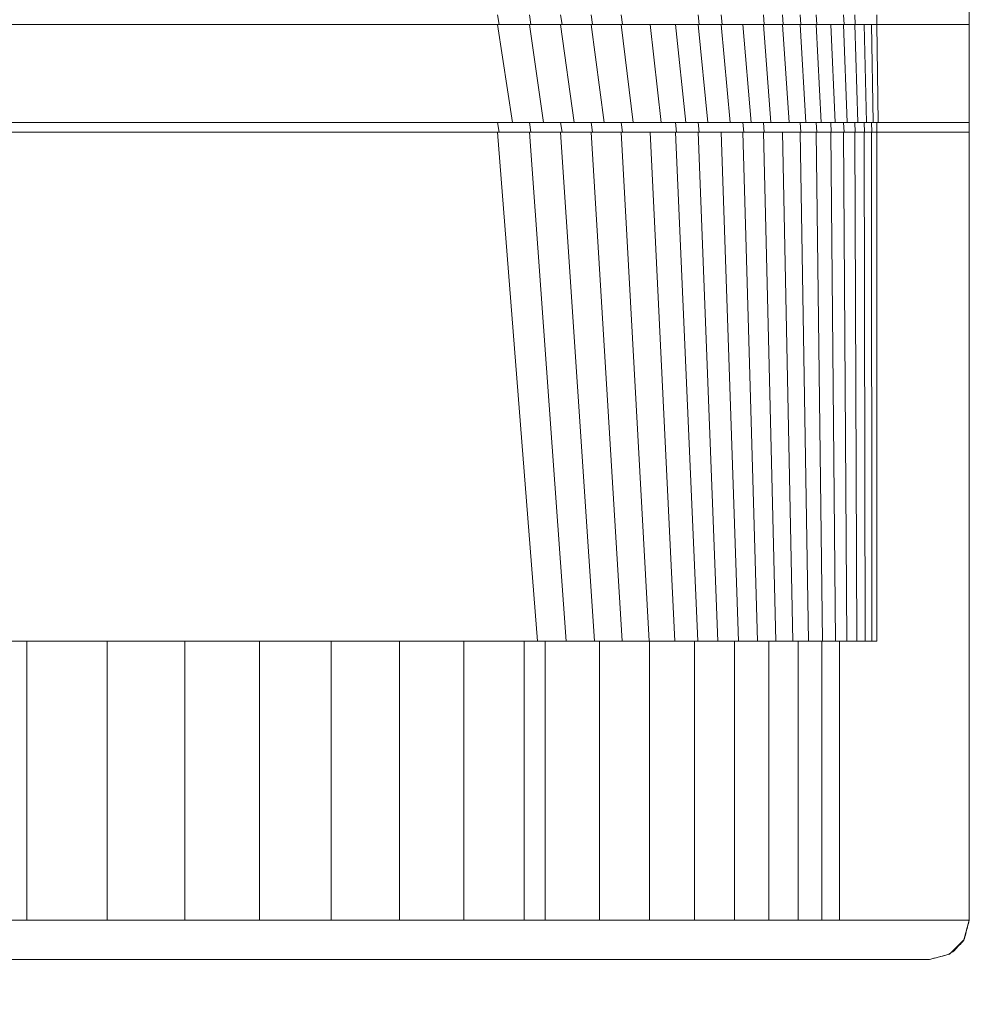
# Model space of a CAD drawing. Units: millimetres. Extents: x 5 to 415, y 5 to 292.
# Drawn here: x 218 to 221, y 221 to 225 of the extents above; entities that cross this region are included whole.
import ezdxf

# ---------------------------------------------------------------- set-up
doc = ezdxf.new("R2010")
doc.units = ezdxf.units.MM
doc.layers.add('1', color=7, linetype='Continuous', lineweight=15)
doc.styles.add('SLDTEXTSTYLE0', font='ISOCP', dxfattribs={"width": 0.96})
doc.dimstyles.new('SLDDIMSTYLE2', dxfattribs={"dimtxt": 3.5, "dimasz": 3.302, "dimexe": 0, "dimexo": 0.0625, "dimgap": 0.875, "dimtad": 2, "dimdec": 0, "dimlfac": 50, "dimrnd": 1e-09, "dimzin": 12, "dimdsep": 46, "dimtxsty": 'SLDTEXTSTYLE0', "dimsah": 1, "dimcen": 0.09, "dimadec": 0, "dimazin": 0, "dimtfac": 1, "dimtdec": 0, "dimtofl": 0, "dimtmove": 0, "dimatfit": 3, "dimfxl": 0, "dimtolj": 1, "dimtzin": 12, "dimarcsym": 0})

# ---------------------------------------------------------------- blocks, each defined once
blk = doc.blocks.new('*D10')
at = {"layer": '1'}
for p, q in [((43.4029, 226.4647), (43.4029, 134.357)), ((261.4029, 194.302), (261.4029, 134.357)), ((43.4029, 135.357), (261.4029, 135.357))]:
    blk.add_line(p, q, dxfattribs=at)
for points in [[(43.4029, 135.357), (46.7049, 134.849), (46.7049, 135.865)], [(261.4029, 135.357), (258.1009, 135.865), (258.1009, 134.849)]]:
    blk.add_solid(points, dxfattribs=at)
at = {"layer": '1', "insert": (135.6894, 139.8687), "char_height": 3.5, "attachment_point": 1, "style": 'SLDTEXTSTYLE0'}
blk.add_mtext('10900', dxfattribs=at)

msp = doc.modelspace()

# ---------------------------------------------------------------- linework, layer by layer
at = {"color": 7, "linetype": 'Continuous', "lineweight": 15}
for p, q in [((221.4029, 232.23955), (221.4029, 221.35955)), ((219.47545, 225.05955), (219.48157, 225.01955)), ((219.60526, 225.05955), (219.61114, 225.01955)), ((219.73316, 225.05955), (219.73877, 225.01955)), ((219.85847, 225.05955), (219.86376, 225.01955)), ((219.98047, 225.05955), (219.98545, 225.01955)), ((220.29506, 225.05955), (220.29911, 225.01955)), ((220.38883, 225.05955), (220.39255, 225.01955)), ((220.56143, 225.05955), (220.5645, 225.01955)), ((220.63951, 225.05955), (220.64226, 225.01955)), ((220.71165, 225.05955), (220.71408, 225.01955)), ((220.77753, 225.05955), (220.77965, 225.01955)), ((220.88941, 225.05955), (220.89093, 225.01955)), ((220.93492, 225.05955), (220.93616, 225.01955)), ((221.0244, 225.05955), (221.02498, 225.01955)), ((221.4029, 225.01955), (221.4029, 225.05955)), ((219.47545, 225.01955), (213.47306, 225.01955)), ((219.47545, 225.01955), (219.53584, 224.61955)), ((219.60526, 225.01955), (219.48157, 225.01955)), ((219.60526, 225.01955), (219.66317, 224.61955)), ((219.61114, 225.01955), (219.60526, 225.01955)), ((219.73316, 225.01955), (219.78826, 224.61955)), ((219.85847, 225.01955), (219.73877, 225.01955)), ((219.85847, 225.01955), (219.91052, 224.61955)), ((219.86376, 225.01955), (219.85847, 225.01955)), ((219.98047, 225.01955), (220.02935, 224.61955)), ((220.09849, 225.01955), (219.98545, 225.01955)), ((220.09849, 225.01955), (220.14381, 224.61955)), ((220.20279, 225.01955), (220.09849, 225.01955)), ((220.20279, 225.01955), (220.24535, 224.61955)), ((220.29506, 225.01955), (220.20279, 225.01955)), ((220.29506, 225.01955), (220.3347, 224.61955)), ((220.29911, 225.01955), (220.29506, 225.01955)), ((220.38883, 225.01955), (220.42524, 224.61955)), ((220.47775, 225.01955), (220.39255, 225.01955)), ((220.47775, 225.01955), (220.51095, 224.61955)), ((220.56143, 225.01955), (220.47775, 225.01955)), ((220.56143, 225.01955), (220.59142, 224.61955)), ((220.5645, 225.01955), (220.56143, 225.01955)), ((220.63951, 225.01955), (220.66631, 224.61955)), ((220.71165, 225.01955), (220.64226, 225.01955)), ((220.71165, 225.01955), (220.7353, 224.61955)), ((220.71408, 225.01955), (220.71165, 225.01955)), ((220.77753, 225.01955), (220.79811, 224.61955)), ((220.83687, 225.01955), (220.77965, 225.01955)), ((220.83687, 225.01955), (220.85447, 224.61955)), ((220.88941, 225.01955), (220.83687, 225.01955)), ((220.88941, 225.01955), (220.90415, 224.61955)), ((220.89093, 225.01955), (220.88941, 225.01955)), ((220.93492, 225.01955), (220.94688, 224.61955)), ((220.93492, 225.01955), (220.93492, 225.01955)), ((220.97321, 225.01955), (220.93616, 225.01955)), ((220.97321, 225.01955), (220.98272, 224.61955)), ((221.00335, 225.01955), (220.97321, 225.01955)), ((221.00335, 225.01955), (221.00989, 224.61955)), ((221.0244, 225.01955), (221.03018, 224.61955)), ((221.2329, 225.01955), (221.0244, 225.01955)), ((221.4029, 225.01955), (221.23541, 225.01955)), ((221.4029, 224.61955), (221.4029, 225.01955)), ((219.47545, 224.61955), (213.60189, 224.61955)), ((219.47545, 224.61955), (219.48157, 224.57955)), ((219.60688, 224.61955), (219.60526, 224.61955)), ((219.60526, 224.61955), (219.61114, 224.57955)), ((219.73316, 224.61955), (219.73877, 224.57955)), ((219.85868, 224.61955), (219.85847, 224.61955)), ((219.85847, 224.61955), (219.86376, 224.57955)), ((219.98047, 224.61955), (219.98545, 224.57955)), ((220.20279, 224.61955), (220.20712, 224.57955)), ((220.29506, 224.61955), (220.29425, 224.61955)), ((220.29506, 224.61955), (220.29911, 224.57955)), ((220.47775, 224.61955), (220.48115, 224.57955)), ((220.47781, 224.61955), (220.47775, 224.61955)), ((220.56143, 224.61955), (220.5645, 224.57955)), ((220.71165, 224.61955), (220.71165, 224.61955)), ((220.71165, 224.61955), (220.71408, 224.57955)), ((220.77753, 224.61955), (220.77965, 224.57955)), ((220.77753, 224.61955), (220.77753, 224.61955)), ((220.77753, 224.61955), (220.77753, 224.61955)), ((220.83687, 224.61955), (220.83686, 224.61955)), ((220.83687, 224.61955), (220.83869, 224.57955)), ((220.83688, 224.61955), (220.83687, 224.61955)), ((220.88941, 224.61955), (220.89093, 224.57955)), ((220.93498, 224.61955), (220.93492, 224.61955)), ((220.93492, 224.61955), (220.93616, 224.57955)), ((220.97321, 224.61955), (220.9742, 224.57955)), ((221.00335, 224.61955), (221.00405, 224.57955)), ((221.00455, 224.61955), (221.00335, 224.61955)), ((221.0244, 224.61955), (221.02498, 224.57955)), ((221.23484, 224.61955), (221.03063, 224.61955)), ((221.4029, 224.61955), (221.23541, 224.61955)), ((221.4029, 224.57955), (221.4029, 224.61955)), ((219.47545, 224.57955), (213.47306, 224.57955)), ((219.47545, 224.57955), (219.63819, 222.49955)), ((219.60526, 224.57955), (219.48157, 224.57955)), ((219.60526, 224.57955), (219.75636, 222.49955)), ((219.61114, 224.57955), (219.60526, 224.57955)), ((219.73316, 224.57955), (219.87218, 222.49955)), ((219.85847, 224.57955), (219.73877, 224.57955)), ((219.85847, 224.57955), (219.98511, 222.49955)), ((219.86376, 224.57955), (219.85847, 224.57955)), ((219.98047, 224.57955), (220.09459, 222.49955)), ((220.09849, 224.57955), (219.98545, 224.57955)), ((220.09849, 224.57955), (220.19991, 222.49955)), ((220.20279, 224.57955), (220.09849, 224.57955)), ((220.20279, 224.57955), (220.29385, 222.49955)), ((220.20712, 224.57955), (220.20279, 224.57955)), ((220.29506, 224.57955), (220.29505, 224.57955)), ((220.29506, 224.57955), (220.37589, 222.49955)), ((220.29506, 224.57955), (220.29506, 224.57955)), ((220.38883, 224.57955), (220.29911, 224.57955)), ((220.38883, 224.57955), (220.45919, 222.49955)), ((220.47775, 224.57955), (220.38883, 224.57955)), ((220.47775, 224.57955), (220.53807, 222.49955)), ((220.48115, 224.57955), (220.47775, 224.57955)), ((220.56143, 224.57955), (220.61221, 222.49955)), ((220.63951, 224.57955), (220.5645, 224.57955)), ((220.63951, 224.57955), (220.68134, 222.49955)), ((220.71165, 224.57955), (220.63951, 224.57955)), ((220.71165, 224.57955), (220.7452, 222.49955)), ((220.71408, 224.57955), (220.71165, 224.57955)), ((220.77753, 224.57955), (220.80355, 222.49955)), ((220.83687, 224.57955), (220.85617, 222.49955)), ((220.88941, 224.57955), (220.90288, 222.49955)), ((220.93492, 224.57955), (220.89093, 224.57955)), ((220.93492, 224.57955), (220.94345, 222.49955)), ((220.93616, 224.57955), (220.93492, 224.57955)), ((220.97321, 224.57955), (220.97787, 222.49955)), ((221.00335, 224.57955), (220.9742, 224.57955)), ((221.00335, 224.57955), (221.00501, 222.49955)), ((221.0244, 222.49955), (221.0244, 224.57955)), ((221.2329, 224.57955), (221.0244, 224.57955)), ((221.4029, 224.57955), (221.23541, 224.57955)), ((221.4029, 221.35955), (221.4029, 224.57955)), ((217.55254, 222.49955), (217.21612, 222.49955)), ((217.55254, 222.49955), (217.55254, 221.35955)), ((217.88014, 222.49955), (217.55254, 222.49955)), ((217.88014, 222.49955), (217.88014, 221.35955)), ((218.1975, 222.49955), (217.88014, 222.49955)), ((218.1975, 222.49955), (218.1975, 221.35955)), ((218.50324, 222.49955), (218.1975, 222.49955)), ((218.50324, 222.49955), (218.50324, 221.35955)), ((218.79603, 222.49955), (218.50324, 222.49955)), ((218.79603, 222.49955), (218.79603, 221.35955)), ((219.07462, 222.49955), (218.79603, 222.49955)), ((219.07462, 222.49955), (219.07462, 221.35955)), ((219.33779, 222.49955), (219.07462, 222.49955)), ((219.33779, 222.49955), (219.33779, 221.35955)), ((219.5844, 222.49955), (219.33779, 222.49955)), ((219.5844, 222.49955), (219.5844, 221.35955)), ((219.66929, 222.49955), (219.5844, 222.49955)), ((219.66929, 222.49955), (219.66929, 221.35955)), ((219.89233, 222.49955), (219.66929, 222.49955)), ((219.89233, 222.49955), (219.89233, 221.35955)), ((220.09623, 222.49955), (219.89233, 222.49955)), ((220.09623, 222.49955), (220.09623, 221.35955)), ((220.28007, 222.49955), (220.09623, 222.49955)), ((220.28007, 222.49955), (220.28007, 221.35955)), ((220.44303, 222.49955), (220.28007, 222.49955)), ((220.44303, 222.49955), (220.44303, 221.35955)), ((220.58439, 222.49955), (220.44303, 222.49955)), ((220.58439, 222.49955), (220.58439, 221.35955)), ((220.70352, 222.49955), (220.58439, 222.49955)), ((220.70352, 222.49955), (220.70352, 221.35955)), ((220.79987, 222.49955), (220.70352, 222.49955)), ((220.79987, 222.49955), (220.79987, 221.35955)), ((220.87303, 222.49955), (220.79987, 222.49955)), ((220.87303, 222.49955), (220.87303, 221.35955)), ((221.0244, 222.49955), (220.87303, 222.49955)), ((217.21612, 221.35955), (217.55254, 221.35955)), ((217.55254, 221.35955), (217.88014, 221.35955)), ((217.88014, 221.35955), (218.1975, 221.35955)), ((218.1975, 221.35955), (218.50324, 221.35955)), ((218.50324, 221.35955), (218.79603, 221.35955)), ((218.79603, 221.35955), (219.07462, 221.35955)), ((219.07462, 221.35955), (219.33779, 221.35955)), ((219.33779, 221.35955), (219.5844, 221.35955)), ((219.5844, 221.35955), (219.66929, 221.35955)), ((219.66929, 221.35955), (219.89233, 221.35955)), ((219.89233, 221.35955), (220.09623, 221.35955)), ((220.28007, 221.35955), (220.44303, 221.35955)), ((220.58439, 221.35955), (220.70352, 221.35955)), ((220.70352, 221.35955), (220.79987, 221.35955)), ((220.79987, 221.35955), (220.87303, 221.35955)), ((220.87303, 221.35955), (221.4029, 221.35955)), ((221.4029, 221.35955), (221.38113, 221.27955)), ((221.38113, 221.27955), (221.32166, 221.22099)), ((221.32166, 221.22099), (221.24043, 221.19955)), ((217.49332, 221.19955), (217.81121, 221.19955)), ((217.81121, 221.19955), (218.11916, 221.19955)), ((218.11916, 221.19955), (218.41584, 221.19955)), ((218.41584, 221.19955), (218.69995, 221.19955)), ((218.69995, 221.19955), (218.97028, 221.19955)), ((218.97028, 221.19955), (219.22564, 221.19955)), ((219.4645, 221.19955), (219.46495, 221.19955)), ((219.46495, 221.19955), (219.54535, 221.19955)), ((219.54535, 221.19955), (219.76399, 221.19955)), ((219.76399, 221.19955), (219.96178, 221.19955)), ((219.96178, 221.19955), (220.14012, 221.19955)), ((220.55089, 221.19955), (220.64436, 221.19955)), ((220.64436, 221.19955), (220.7159, 221.19955)), ((220.7159, 221.19955), (221.24043, 221.19955))]:
    msp.add_line(p, q, dxfattribs=at)
for points, knots in [([(213.46956, 225.01955), (213.75047, 225.01955), (214.31241, 225.01955), (215.15605, 225.01955), (215.99969, 225.01955), (216.78265, 225.01955), (217.50456, 225.01955), (218.1652, 225.01955), (218.82475, 225.01955), (219.26259, 225.01955), (219.48157, 225.01955)], [0, 0, 0, 0, 0.14005194, 0.28015272, 0.42025322, 0.56029522, 0.67026235, 0.78017381, 0.89006255, 1, 1, 1, 1]), ([(219.61114, 225.01955), (219.63513, 225.01955), (219.67796, 225.01955), (219.72018, 225.01955), (219.73877, 225.01955)], [0, 0, 0, 0, 0.5599114, 1, 1, 1, 1]), ([(219.86376, 225.01955), (219.88672, 225.01955), (219.92771, 225.01955), (219.9678, 225.01955), (219.98545, 225.01955)], [0, 0, 0, 0, 0.5599478, 1, 1, 1, 1]), ([(220.29911, 225.01955), (220.31688, 225.01955), (220.34862, 225.01955), (220.37913, 225.01955), (220.39255, 225.01955)], [0, 0, 0, 0, 0.55995113, 1, 1, 1, 1]), ([(220.5645, 225.01955), (220.57941, 225.01955), (220.60602, 225.01955), (220.63119, 225.01955), (220.64226, 225.01955)], [0, 0, 0, 0, 0.5599969, 1, 1, 1, 1]), ([(220.71408, 225.01955), (220.72675, 225.01955), (220.74937, 225.01955), (220.7704, 225.01955), (220.77965, 225.01955)], [0, 0, 0, 0, 0.5599939, 1, 1, 1, 1]), ([(220.89093, 225.01955), (220.89986, 225.01955), (220.91581, 225.01955), (220.92994, 225.01955), (220.93616, 225.01955)], [0, 0, 0, 0, 0.5600216, 1, 1, 1, 1]), ([(221.0244, 225.01955), (221.02059, 225.01955), (221.01379, 225.01955), (221.00654, 225.01955), (221.00335, 225.01955)], [0, 0, 0, 0, 0.56001747, 1, 1, 1, 1]), ([(221.02498, 225.01955), (221.06257, 225.01955), (221.13773, 225.01955), (221.22905, 225.01955), (221.31498, 225.01955), (221.37358, 225.01955), (221.4029, 225.01955)], [0, 0, 0, 0, 0.2798274, 0.5596569, 0.7796878, 1, 1, 1, 1]), ([(213.59839, 224.61955), (213.96847, 224.61955), (214.70872, 224.61955), (215.81978, 224.61955), (216.73469, 224.61955), (217.45304, 224.61955), (217.97522, 224.61955), (218.49657, 224.61955), (219.01714, 224.61955), (219.36291, 224.61955), (219.53584, 224.61955)], [0, 0, 0, 0, 0.18675908, 0.37356659, 0.5602931, 0.64826596, 0.73620265, 0.82411644, 0.91203472, 1, 1, 1, 1]), ([(219.53584, 224.61955), (219.55973, 224.61955), (219.6024, 224.61955), (219.6446, 224.61955), (219.66317, 224.61955)], [0, 0, 0, 0, 0.5599975, 1, 1, 1, 1]), ([(219.66317, 224.61955), (219.68668, 224.61955), (219.72868, 224.61955), (219.77005, 224.61955), (219.78826, 224.61955)], [0, 0, 0, 0, 0.559998, 1, 1, 1, 1]), ([(219.78826, 224.61955), (219.81129, 224.61955), (219.85243, 224.61955), (219.89277, 224.61955), (219.91052, 224.61955)], [0, 0, 0, 0, 0.5599973, 1, 1, 1, 1]), ([(219.91052, 224.61955), (219.93295, 224.61955), (219.97301, 224.61955), (220.01213, 224.61955), (220.02935, 224.61955)], [0, 0, 0, 0, 0.5599778, 1, 1, 1, 1]), ([(220.02935, 224.61955), (220.05104, 224.61955), (220.08978, 224.61955), (220.1273, 224.61955), (220.14381, 224.61955)], [0, 0, 0, 0, 0.5600141, 1, 1, 1, 1]), ([(220.14381, 224.61955), (220.16296, 224.61955), (220.19716, 224.61955), (220.23062, 224.61955), (220.24535, 224.61955)], [0, 0, 0, 0, 0.5599934, 1, 1, 1, 1]), ([(220.24535, 224.61955), (220.2623, 224.61955), (220.29257, 224.61955), (220.32183, 224.61955), (220.3347, 224.61955)], [0, 0, 0, 0, 0.55999295, 1, 1, 1, 1]), ([(220.3347, 224.61955), (220.35192, 224.61955), (220.38266, 224.61955), (220.41223, 224.61955), (220.42524, 224.61955)], [0, 0, 0, 0, 0.55999528, 1, 1, 1, 1]), ([(220.42524, 224.61955), (220.44158, 224.61955), (220.47076, 224.61955), (220.49867, 224.61955), (220.51095, 224.61955)], [0, 0, 0, 0, 0.5599944, 1, 1, 1, 1]), ([(220.51095, 224.61955), (220.52634, 224.61955), (220.55381, 224.61955), (220.57993, 224.61955), (220.59142, 224.61955)], [0, 0, 0, 0, 0.5599949, 1, 1, 1, 1]), ([(220.59142, 224.61955), (220.60578, 224.61955), (220.63144, 224.61955), (220.65565, 224.61955), (220.66631, 224.61955)], [0, 0, 0, 0, 0.5599947, 1, 1, 1, 1]), ([(220.66631, 224.61955), (220.67959, 224.61955), (220.70332, 224.61955), (220.72553, 224.61955), (220.7353, 224.61955)], [0, 0, 0, 0, 0.5599951, 1, 1, 1, 1]), ([(220.7353, 224.61955), (220.74745, 224.61955), (220.76915, 224.61955), (220.78926, 224.61955), (220.79811, 224.61955)], [0, 0, 0, 0, 0.5599939, 1, 1, 1, 1]), ([(220.79811, 224.61955), (220.80908, 224.61955), (220.82865, 224.61955), (220.84658, 224.61955), (220.85447, 224.61955)], [0, 0, 0, 0, 0.5599978, 1, 1, 1, 1]), ([(220.85447, 224.61955), (220.8642, 224.61955), (220.88157, 224.61955), (220.89725, 224.61955), (220.90415, 224.61955)], [0, 0, 0, 0, 0.5599857, 1, 1, 1, 1]), ([(220.90415, 224.61955), (220.91261, 224.61955), (220.92771, 224.61955), (220.94102, 224.61955), (220.94688, 224.61955)], [0, 0, 0, 0, 0.5600196, 1, 1, 1, 1]), ([(220.94688, 224.61955), (220.95401, 224.61955), (220.96676, 224.61955), (220.97784, 224.61955), (220.98272, 224.61955)], [0, 0, 0, 0, 0.5599398, 1, 1, 1, 1]), ([(220.98272, 224.61955), (220.98839, 224.61955), (220.99853, 224.61955), (221.00642, 224.61955), (221.00989, 224.61955)], [0, 0, 0, 0, 0.5600333, 1, 1, 1, 1]), ([(221.0244, 224.61955), (221.02061, 224.61955), (221.01566, 224.61955), (221.01039, 224.61955), (221.00916, 224.61955)], [0, 0, 0, 0, 0.76638871, 1, 1, 1, 1]), ([(221.00989, 224.61955), (221.01372, 224.61955), (221.02056, 224.61955), (221.02724, 224.61955), (221.03018, 224.61955)], [0, 0, 0, 0, 0.56001606, 1, 1, 1, 1]), ([(221.03018, 224.61955), (221.06708, 224.61955), (221.14088, 224.61955), (221.23106, 224.61955), (221.31602, 224.61955), (221.37393, 224.61955), (221.4029, 224.61955)], [0, 0, 0, 0, 0.2798199, 0.5596522, 0.7796862, 1, 1, 1, 1]), ([(213.46956, 224.57955), (213.75047, 224.57955), (214.31241, 224.57955), (215.15605, 224.57955), (215.99969, 224.57955), (216.78265, 224.57955), (217.50456, 224.57955), (218.1652, 224.57955), (218.82475, 224.57955), (219.26259, 224.57955), (219.48157, 224.57955)], [0, 0, 0, 0, 0.1400519, 0.2801527, 0.4202532, 0.5602952, 0.6702624, 0.7801738, 0.8900626, 1, 1, 1, 1]), ([(219.61114, 224.57955), (219.63513, 224.57955), (219.67796, 224.57955), (219.72018, 224.57955), (219.73877, 224.57955)], [0, 0, 0, 0, 0.5599114, 1, 1, 1, 1]), ([(219.86376, 224.57955), (219.88672, 224.57955), (219.92771, 224.57955), (219.9678, 224.57955), (219.98545, 224.57955)], [0, 0, 0, 0, 0.5599478, 1, 1, 1, 1]), ([(220.20712, 224.57955), (220.22452, 224.57955), (220.25558, 224.57955), (220.28581, 224.57955), (220.29911, 224.57955)], [0, 0, 0, 0, 0.5600581, 1, 1, 1, 1]), ([(220.48115, 224.57955), (220.49708, 224.57955), (220.52551, 224.57955), (220.55259, 224.57955), (220.5645, 224.57955)], [0, 0, 0, 0, 0.55998774, 1, 1, 1, 1]), ([(220.71408, 224.57955), (220.72675, 224.57955), (220.74937, 224.57955), (220.7704, 224.57955), (220.77965, 224.57955)], [0, 0, 0, 0, 0.55999387, 1, 1, 1, 1]), ([(220.77965, 224.57955), (220.79112, 224.57955), (220.8116, 224.57955), (220.83041, 224.57955), (220.83869, 224.57955)], [0, 0, 0, 0, 0.55999783, 1, 1, 1, 1]), ([(220.83869, 224.57955), (220.8489, 224.57955), (220.86714, 224.57955), (220.88366, 224.57955), (220.89093, 224.57955)], [0, 0, 0, 0, 0.559985, 1, 1, 1, 1]), ([(220.93616, 224.57955), (220.94372, 224.57955), (220.95722, 224.57955), (220.96901, 224.57955), (220.9742, 224.57955)], [0, 0, 0, 0, 0.5599282, 1, 1, 1, 1]), ([(221.0244, 224.57955), (221.02059, 224.57955), (221.01379, 224.57955), (221.00654, 224.57955), (221.00335, 224.57955)], [0, 0, 0, 0, 0.56000888, 1, 1, 1, 1]), ([(221.00405, 224.57955), (221.00805, 224.57955), (221.01521, 224.57955), (221.022, 224.57955), (221.02498, 224.57955)], [0, 0, 0, 0, 0.5600005, 1, 1, 1, 1]), ([(221.02498, 224.57955), (221.06254, 224.57955), (221.13765, 224.57955), (221.20348, 224.57955), (221.2364, 224.57955)], [0, 0, 0, 0, 0.4999981, 1, 1, 1, 1]), ([(205.87191, 221.35955), (205.97755, 221.35955), (206.24344, 221.35955), (206.68645, 221.35955), (207.19826, 221.35955), (207.71892, 221.35955), (208.24632, 221.35955), (208.77934, 221.35955), (209.32204, 221.35955), (209.87352, 221.35955), (210.39284, 221.35955), (210.87748, 221.35955), (211.32556, 221.35955), (211.77688, 221.35955), (212.23085, 221.35955), (212.72541, 221.35955), (213.26083, 221.35955), (213.83533, 221.35955), (214.40996, 221.35955), (214.89348, 221.35955), (215.28583, 221.35955), (215.58707, 221.35955), (215.88825, 221.35955), (216.18955, 221.35955), (216.48749, 221.35955), (216.79169, 221.35955), (217.10068, 221.35955), (217.41101, 221.35955), (217.71529, 221.35955), (218.01127, 221.35955), (218.29837, 221.35955), (218.57534, 221.35955), (218.84125, 221.35955), (219.09909, 221.35955), (219.34698, 221.35955), (219.58501, 221.35955), (219.80041, 221.35955), (220.0079, 221.35955), (220.19243, 221.35955), (220.36526, 221.35955), (220.52061, 221.35955), (220.65669, 221.35955), (220.76727, 221.35955), (220.83904, 221.35955), (220.86782, 221.35955), (220.87653, 221.35955)], [0, 0, 0, 0, 0.0222327, 0.0559581, 0.0896839, 0.1234112, 0.1561918, 0.1889726, 0.2217527, 0.2545325, 0.2873128, 0.3130684, 0.338823, 0.3645805, 0.3903402, 0.4160941, 0.4482842, 0.4804784, 0.512662, 0.5448455, 0.5617076, 0.5785747, 0.5954485, 0.6123124, 0.629167, 0.6460368, 0.6643224, 0.6826168, 0.7009058, 0.7191974, 0.7374884, 0.7557782, 0.7740693, 0.7923595, 0.8115216, 0.8306832, 0.8498461, 0.8690032, 0.8881673, 0.9073274, 0.9282306, 0.9491335, 0.9700365, 0.9909349, 1, 1, 1, 1]), ([(221.4029, 221.35955), (221.4005, 221.3505), (221.39571, 221.33239), (221.38747, 221.30594), (221.38335, 221.27669), (221.36003, 221.25832), (221.3417, 221.23358), (221.31159, 221.21613), (221.2758, 221.20945), (221.25222, 221.20285), (221.24043, 221.19955)], [0, 0, 0, 0, 0.11222386, 0.2244246, 0.33605123, 0.45016938, 0.5639926, 0.70607027, 0.85303514, 1, 1, 1, 1]), ([(221.24043, 221.19955), (221.20486, 221.19955), (221.13394, 221.19955), (221.05433, 221.19955), (220.99068, 221.19955), (220.94139, 221.19955), (220.89824, 221.19955), (220.86046, 221.19955), (220.82292, 221.19955), (220.78233, 221.19955), (220.73212, 221.19955), (220.66817, 221.19955), (220.58217, 221.19955), (220.47446, 221.19955), (220.34592, 221.19955), (220.19923, 221.19955), (220.03562, 221.19955), (219.85883, 221.19955), (219.66046, 221.19955), (219.45612, 221.19955), (219.22952, 221.19955), (218.99073, 221.19955), (218.73868, 221.19955), (218.4699, 221.19955), (218.1852, 221.19955), (217.88493, 221.19955), (217.57495, 221.19955), (217.25603, 221.19955), (216.93096, 221.19955), (216.60248, 221.19955), (216.27744, 221.19955), (215.95214, 221.19955), (215.62645, 221.19955), (215.30076, 221.19955), (214.6574, 221.19955), (213.9704, 221.19955), (213.24011, 221.19955), (212.78422, 221.19955), (212.33014, 221.19955), (211.87848, 221.19955), (211.38818, 221.19955), (210.86058, 221.19955), (210.29805, 221.19955), (209.74245, 221.19955), (209.19461, 221.19955), (208.65548, 221.19955), (208.12595, 221.19955), (207.61879, 221.19955), (207.13399, 221.19955), (206.67138, 221.19955), (206.22006, 221.19955), (205.7805, 221.19955), (205.35281, 221.19955), (204.94732, 221.19955), (204.56372, 221.19955), (204.19572, 221.19955), (203.83187, 221.19955), (203.46955, 221.19955), (202.86506, 221.19955), (202.01081, 221.19955), (200.91646, 221.19955), (199.98656, 221.19955), (199.22658, 221.19955), (198.62811, 221.19955), (198.19056, 221.19955), (197.95042, 221.19955), (197.90398, 221.19955)], [0, 0, 0, 0, 0.0092233, 0.0183872, 0.0275401, 0.0367096, 0.045906, 0.0579846, 0.0700804, 0.0821617, 0.0929178, 0.1036456, 0.114368, 0.1250925, 0.135816, 0.1465399, 0.1567766, 0.1670143, 0.1772484, 0.1874854, 0.1977225, 0.2079597, 0.218195, 0.228432, 0.2391557, 0.2498796, 0.2606036, 0.2713265, 0.2820523, 0.2927746, 0.3030491, 0.3133167, 0.3235971, 0.3338732, 0.3441458, 0.3844928, 0.3989077, 0.4133207, 0.427733, 0.4421488, 0.4565654, 0.4749505, 0.4933355, 0.5117215, 0.5301071, 0.5484929, 0.566879, 0.585265, 0.6023877, 0.6195097, 0.6366313, 0.6537543, 0.6708784, 0.6879989, 0.704142, 0.7202868, 0.7364292, 0.752571, 0.7687126, 0.8167555, 0.8647982, 0.9128402, 0.9397435, 0.9666484, 0.9935501, 1, 1, 1, 1])]:
    msp.add_open_spline(points, degree=3, knots=knots, dxfattribs=at)

# ---------------------------------------------------------------- dimensions: what is measured, and where the dimension line sits
at = {"layer": '1'}
dim = msp.add_linear_dim(base=(261.4029, 135.35695), p1=(43.4029, 227.46467), p2=(261.4029, 195.30196), angle=0, dimstyle='SLDDIMSTYLE2', dxfattribs=at)
dim.commit()
dim.dimension.update_dxf_attribs({"geometry": '*D10', "text_midpoint": (141.45847, 135.35695), "dimtype": 160})

doc.saveas('drawing.dxf')
